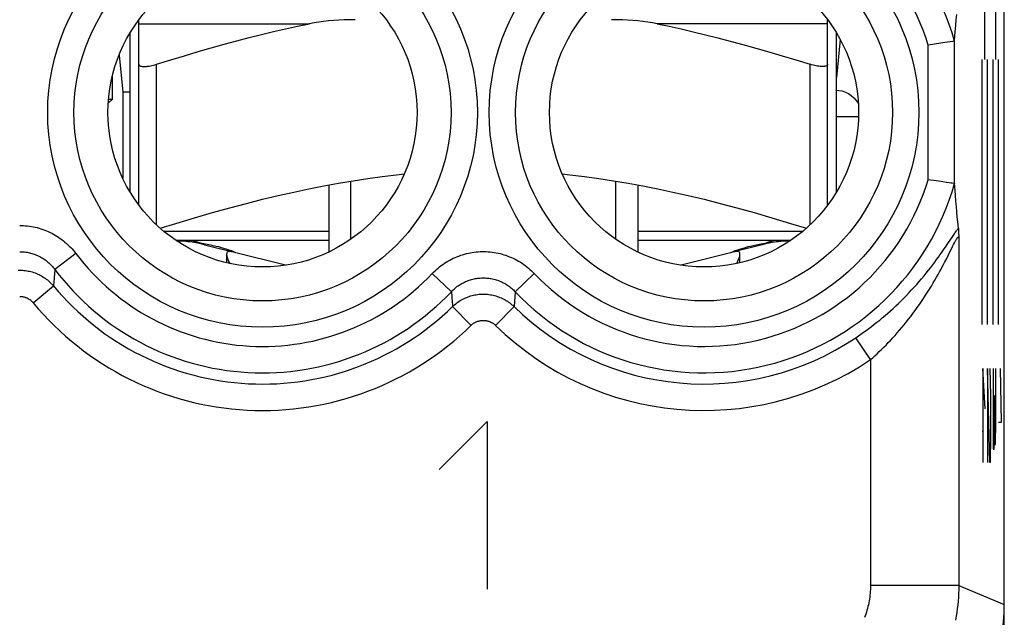
# Model space of a CAD drawing. Units: millimetres. Extents: x -11.2 to 11.2, y -24.5 to 24.5.
# Drawn here: x 0 to 11.2, y -17.8 to -11.1 of the extents above; entities that cross this region are included whole.
import ezdxf

# ---------------------------------------------------------------- set-up
doc = ezdxf.new("R2010")
doc.units = ezdxf.units.MM
doc.header["$LTSCALE"] = 30.734
doc.layers.get('0').update_dxf_attribs({"linetype": 'CONTINUOUS'})
for name, color, linetype in [('ASSI', 7, 'CONTINUOUS'), ('DRAFT', 7, 'CONTINUOUS'), ('RACCORDO', 7, 'CONTINUOUS'), ('SUPERFICI', 7, 'CONTINUOUS')]:
    doc.layers.add(name, color=color, linetype=linetype)

msp = doc.modelspace()

# ---------------------------------------------------------------- linework, layer by layer
at = {"color": 250, "linetype": 'CONTINUOUS'}
for p, q in [((10.93, -11.5), (10.93, -8.75)), ((11.054, -11.5), (11.054, -8.75)), ((1.55, -13.374), (1.55, -11.555)), ((8.95, -13.374), (8.95, -11.555)), ((10.899, -14.5), (10.899, -11.5)), ((10.961, -14.5), (10.961, -11.5)), ((11.023, -14.5), (11.023, -11.5)), ((11.085, -14.5), (11.085, -11.5)), ((3.5, -13.45), (1.636, -13.45)), ((8.864, -13.45), (7, -13.45)), ((10.932, -15.456), (10.906, -15)), ((10.906, -15), (10.906, -16.064)), ((10.985, -16.064), (10.961, -15)), ((10.961, -15), (10.961, -16.064)), ((10.988, -15), (10.995, -15.304)), ((11.023, -15), (11.023, -15.76)), ((11.056, -15.608), (11.056, -15)), ((11.119, -15.608), (11.109, -15)), ((10.995, -15.304), (10.995, -15.76)), ((11.042, -15.608), (11.042, -15.304)), ((4.75, -16.143), (5.293, -15.6)), ((5.293, -15.6), (5.293, -17.5)), ((11.037, -15.912), (11.042, -15.608)), ((11.042, -15.608), (11.044, -15.861)), ((11.051, -15.861), (11.056, -15.608)), ((11.085, -15.608), (11.119, -15.608)), ((10.899, -15.709), (10.915, -15.709)), ((10.995, -15.76), (10.99, -16.064)), ((11.023, -15.76), (11.025, -15.912)), ((11.025, -15.912), (11.037, -15.912)), ((11.044, -15.861), (11.051, -15.861)), ((10.99, -16.064), (10.985, -16.064))]:
    msp.add_line(p, q, dxfattribs=at)
at = {"color": 7, "linetype": 'CONTINUOUS'}
for p, q in [((1.25, -13.001), (1.25, -11.199)), ((9.25, -13.001), (9.25, -11.199)), ((1.35, -13.15), (1.35, -11.555)), ((9.15, -13.15), (9.15, -11.555)), ((3.5, -12.921), (3.5, -13.681)), ((3.75, -13.536), (3.75, -12.877)), ((6.75, -13.536), (6.75, -12.877)), ((7, -12.921), (7, -13.681)), ((3.5, -13.55), (1.77, -13.55)), ((2.042, -13.578), (2.084, -13.585)), ((2.084, -13.585), (2.123, -13.592)), ((2.092, -13.599), (2.382, -13.672)), ((8.73, -13.55), (7, -13.55)), ((8.408, -13.599), (8.118, -13.672)), ((8.377, -13.592), (8.416, -13.585)), ((8.416, -13.585), (8.458, -13.578)), ((2.378, -13.658), (2.397, -13.665)), ((3.009, -13.831), (2.404, -13.678)), ((8.096, -13.678), (7.491, -13.831)), ((8.103, -13.665), (8.122, -13.658))]:
    msp.add_line(p, q, dxfattribs=at)
for points in [[(1.35, -11.555), (1.351, -11.561), (1.353, -11.565), (1.357, -11.569), (1.362, -11.573), (1.369, -11.576), (1.377, -11.578), (1.387, -11.58), (1.397, -11.581), (1.409, -11.581), (1.421, -11.581), (1.435, -11.58), (1.449, -11.578), (1.465, -11.576), (1.481, -11.573), (1.497, -11.569), (1.514, -11.565), (1.532, -11.561), (1.55, -11.555)], [(9.15, -11.555), (9.149, -11.561), (9.147, -11.565), (9.143, -11.569), (9.138, -11.573), (9.131, -11.576), (9.123, -11.578), (9.113, -11.58), (9.103, -11.581), (9.091, -11.581), (9.079, -11.581), (9.065, -11.58), (9.051, -11.578), (9.035, -11.576), (9.019, -11.573), (9.003, -11.569), (8.986, -11.565), (8.968, -11.561), (8.95, -11.555)], [(1.591, -13.411), (1.769, -13.356), (1.98, -13.293), (2.184, -13.234), (2.38, -13.18), (2.567, -13.131), (2.75, -13.084), (2.929, -13.042), (3.103, -13.002), (3.275, -12.965), (3.444, -12.932), (3.611, -12.901), (3.777, -12.873), (3.942, -12.848), (4.106, -12.825), (4.269, -12.805), (4.355, -12.797)], [(6.145, -12.797), (6.231, -12.806), (6.395, -12.825), (6.559, -12.848), (6.723, -12.873), (6.889, -12.901), (7.056, -12.932), (7.225, -12.965), (7.397, -13.002), (7.571, -13.042), (7.75, -13.084), (7.933, -13.131), (8.12, -13.18), (8.316, -13.234), (8.519, -13.293), (8.731, -13.356), (8.909, -13.411)], [(1.772, -13.551), (1.787, -13.552), (1.811, -13.553), (1.835, -13.554), (1.859, -13.556), (1.883, -13.558), (1.906, -13.56), (1.93, -13.562), (1.953, -13.565), (1.976, -13.568), (1.998, -13.571), (2.02, -13.574), (2.042, -13.578)], [(2.123, -13.592), (2.159, -13.599), (2.192, -13.606), (2.223, -13.613), (2.252, -13.62), (2.28, -13.628), (2.308, -13.636), (2.333, -13.643), (2.357, -13.651), (2.378, -13.658)], [(8.122, -13.658), (8.143, -13.651), (8.167, -13.643), (8.192, -13.636), (8.22, -13.628), (8.248, -13.62), (8.277, -13.613), (8.308, -13.606), (8.341, -13.599), (8.377, -13.592)], [(8.458, -13.578), (8.48, -13.574), (8.502, -13.571), (8.524, -13.568), (8.547, -13.565), (8.57, -13.562), (8.594, -13.56), (8.618, -13.558), (8.641, -13.556), (8.665, -13.554), (8.689, -13.553), (8.713, -13.552), (8.728, -13.551)], [(2.375, -13.675), (2.365, -13.676), (2.357, -13.678), (2.35, -13.683), (2.346, -13.69), (2.344, -13.699), (2.343, -13.705)], [(2.343, -13.705), (2.343, -13.711), (2.345, -13.724), (2.349, -13.739), (2.355, -13.756), (2.362, -13.774), (2.37, -13.793), (2.378, -13.81)], [(2.404, -13.678), (2.4, -13.677), (2.395, -13.676), (2.39, -13.675), (2.386, -13.675), (2.38, -13.675), (2.375, -13.675)], [(2.397, -13.665), (2.414, -13.671), (2.427, -13.677), (2.437, -13.682)], [(2.437, -13.682), (2.444, -13.685), (2.449, -13.688), (2.449, -13.688)], [(8.05, -13.689), (8.051, -13.688), (8.056, -13.685), (8.063, -13.682)], [(8.063, -13.682), (8.073, -13.677), (8.086, -13.671), (8.103, -13.665)], [(8.125, -13.675), (8.12, -13.675), (8.114, -13.675), (8.11, -13.675), (8.105, -13.676), (8.1, -13.677), (8.096, -13.678)], [(8.122, -13.81), (8.13, -13.793), (8.138, -13.774), (8.145, -13.756), (8.151, -13.739), (8.155, -13.724), (8.157, -13.711), (8.157, -13.705)], [(8.157, -13.705), (8.156, -13.699), (8.154, -13.69), (8.15, -13.683), (8.143, -13.678), (8.135, -13.676), (8.125, -13.675)]]:
    msp.add_lwpolyline(points, dxfattribs=at)
at = {"color": 250, "linetype": 'CONTINUOUS'}
for points in [[(1.947, -13.55), (1.953, -13.551), (1.964, -13.554), (1.98, -13.558), (2, -13.563), (2.021, -13.57), (2.042, -13.578)], [(8.553, -13.55), (8.547, -13.551), (8.536, -13.554), (8.52, -13.558), (8.5, -13.563), (8.479, -13.57), (8.458, -13.578)]]:
    msp.add_lwpolyline(points, dxfattribs=at)
at = {"color": 7, "linetype": 'CONTINUOUS'}
for centre, start, end in [((1.7, -15.15), 75.8113, 87.3915), ((8.8, -15.15), 92.6085, 104.1887)]:
    msp.add_arc(centre, 1.6, start, end, dxfattribs=at)
at = {"layer": 'ASSI', "color": 7, "linetype": 'CONTINUOUS'}
for p, q in [((11.15, -17.672), (11.15, 17.672)), ((10.606, -11.052), (10.611, -10.991)), ((10.595, -11.187), (10.601, -11.117)), ((10.601, -11.117), (10.606, -11.052)), ((10.588, -11.291), (10.592, -11.238)), ((10.592, -11.238), (10.595, -11.187)), ((10.43, -11.316), (10.288, -11.337)), ((10.476, -11.31), (10.43, -11.316)), ((10.568, -11.297), (10.476, -11.31)), ((10.581, -11.295), (10.568, -11.297)), ((10.587, -11.294), (10.581, -11.295)), ((10.315, -12.867), (10.288, -12.863)), ((10.352, -12.872), (10.315, -12.867)), ((10.379, -12.876), (10.352, -12.872)), ((10.405, -12.88), (10.379, -12.876)), ((10.453, -12.887), (10.405, -12.88)), ((10.497, -12.893), (10.453, -12.887)), ((10.527, -12.897), (10.497, -12.893)), ((10.543, -12.9), (10.527, -12.897)), ((10.557, -12.902), (10.543, -12.9)), ((10.579, -12.905), (10.577, -12.904)), ((10.587, -12.906), (10.579, -12.905)), ((10.597, -13.036), (10.593, -12.987)), ((10.602, -13.104), (10.597, -13.036)), ((10.608, -13.167), (10.602, -13.104)), ((10.613, -13.227), (10.608, -13.167)), ((10.618, -13.284), (10.613, -13.227)), ((10.623, -13.339), (10.618, -13.284)), ((10.63, -13.41), (10.623, -13.339)), ((10.632, -13.44), (10.633, -13.454)), ((10.633, -13.454), (10.633, -13.47)), ((10.633, -13.47), (10.634, -13.498)), ((10.634, -13.498), (10.635, -13.519)), ((8.157, -13.802), (8.157, -13.705))]:
    msp.add_line(p, q, dxfattribs=at)
at = {"layer": 'ASSI', "color": 250, "linetype": 'CONTINUOUS'}
for p, q in [((10.288, -12.863), (10.288, -11.337)), ((10.588, -12.909), (10.588, -11.291)), ((10.511, -13.585), (10.57, -13.496)), ((10.565, -13.62), (10.576, -13.597)), ((10.635, -13.519), (10.635, -17.458)), ((0.636, -13.698), (0.397, -13.878)), ((10.498, -13.754), (10.518, -13.713)), ((10.518, -13.713), (10.565, -13.62)), ((0.397, -13.878), (0.383, -14.065)), ((4.672, -13.925), (4.889, -14.13)), ((5.828, -13.925), (5.611, -14.13)), ((0.153, -14.256), (0.383, -14.065)), ((4.889, -14.13), (4.897, -14.243)), ((5.611, -14.13), (5.598, -14.298)), ((5.111, -14.512), (4.902, -14.298)), ((5.389, -14.512), (5.598, -14.298)), ((9.635, -14.899), (9.468, -14.652)), ((9.635, -14.899), (9.635, -17.458)), ((10.635, -17.458), (9.635, -17.458)), ((10.635, -17.458), (11.15, -17.672))]:
    msp.add_line(p, q, dxfattribs=at)
at = {"layer": 'ASSI', "color": 7, "linetype": 'CONTINUOUS'}
for points in [[(10.587, -11.294), (10.587, -11.294), (10.587, -11.294), (10.587, -11.294), (10.587, -11.294), (10.588, -11.293), (10.588, -11.293), (10.588, -11.292), (10.588, -11.292), (10.588, -11.291)], [(10.577, -12.904), (10.561, -12.902), (10.557, -12.902)], [(10.587, -12.906), (10.587, -12.906), (10.587, -12.906), (10.587, -12.906), (10.587, -12.906), (10.588, -12.907), (10.588, -12.907), (10.588, -12.908), (10.588, -12.908), (10.588, -12.909)], [(10.593, -12.987), (10.59, -12.936), (10.588, -12.909)], [(10.63, -13.41), (10.631, -13.414), (10.631, -13.418), (10.631, -13.423), (10.632, -13.428), (10.632, -13.434), (10.632, -13.44)]]:
    msp.add_lwpolyline(points, dxfattribs=at)
at = {"layer": 'ASSI', "color": 250, "linetype": 'CONTINUOUS'}
for points in [[(0, -13.38), (0.022, -13.38), (0.044, -13.381), (0.066, -13.383), (0.089, -13.385), (0.111, -13.388), (0.133, -13.391), (0.154, -13.395), (0.176, -13.4), (0.198, -13.405), (0.219, -13.411), (0.241, -13.418), (0.262, -13.425), (0.283, -13.432), (0.303, -13.441), (0.324, -13.449), (0.344, -13.459), (0.364, -13.469), (0.384, -13.479), (0.403, -13.49), (0.422, -13.502), (0.441, -13.514), (0.459, -13.527), (0.478, -13.54), (0.495, -13.554), (0.513, -13.568), (0.53, -13.583), (0.546, -13.598), (0.562, -13.614), (0.578, -13.63), (0.593, -13.646), (0.608, -13.663), (0.622, -13.68), (0.636, -13.698)], [(10.57, -13.496), (10.585, -13.474), (10.592, -13.464), (10.598, -13.455), (10.604, -13.446), (10.609, -13.439), (10.614, -13.432), (10.619, -13.426), (10.623, -13.42), (10.627, -13.415), (10.63, -13.41)], [(9.468, -14.652), (9.498, -14.631), (9.527, -14.611), (9.557, -14.59), (9.587, -14.568), (9.617, -14.546), (9.648, -14.523), (9.678, -14.499), (9.708, -14.475), (9.739, -14.451), (9.769, -14.425), (9.8, -14.4), (9.83, -14.373), (9.861, -14.346), (9.892, -14.319), (9.922, -14.29), (9.952, -14.262), (9.983, -14.232), (10.013, -14.203), (10.042, -14.172), (10.072, -14.141), (10.101, -14.11), (10.13, -14.079), (10.159, -14.047), (10.187, -14.015), (10.214, -13.983), (10.241, -13.951), (10.267, -13.919), (10.293, -13.887), (10.317, -13.856), (10.341, -13.825), (10.363, -13.796), (10.384, -13.767), (10.404, -13.74), (10.422, -13.714), (10.439, -13.69), (10.455, -13.667), (10.471, -13.645), (10.485, -13.624), (10.511, -13.585)], [(10.576, -13.597), (10.586, -13.577), (10.591, -13.569), (10.595, -13.561), (10.599, -13.554), (10.602, -13.547), (10.606, -13.541), (10.609, -13.536), (10.612, -13.531), (10.614, -13.527), (10.617, -13.524), (10.619, -13.52), (10.621, -13.518), (10.623, -13.515), (10.625, -13.514), (10.626, -13.512), (10.628, -13.511), (10.629, -13.511), (10.63, -13.51), (10.631, -13.51), (10.632, -13.511), (10.633, -13.512), (10.634, -13.513), (10.634, -13.515), (10.635, -13.517), (10.635, -13.519)], [(0, -13.677), (0.014, -13.677), (0.028, -13.678), (0.042, -13.679), (0.055, -13.68), (0.069, -13.682), (0.083, -13.684), (0.097, -13.687), (0.11, -13.69), (0.124, -13.693), (0.137, -13.697), (0.15, -13.701), (0.164, -13.705), (0.177, -13.71), (0.19, -13.715), (0.202, -13.721), (0.215, -13.727), (0.227, -13.733), (0.24, -13.74), (0.252, -13.747), (0.264, -13.754), (0.276, -13.762), (0.287, -13.77), (0.298, -13.778), (0.31, -13.787), (0.32, -13.796), (0.331, -13.805), (0.341, -13.815), (0.351, -13.825), (0.361, -13.835), (0.371, -13.845), (0.38, -13.856), (0.389, -13.867), (0.397, -13.878)], [(4.672, -13.925), (4.688, -13.908), (4.704, -13.893), (4.721, -13.877), (4.738, -13.863), (4.756, -13.848), (4.774, -13.834), (4.792, -13.821), (4.811, -13.808), (4.83, -13.796), (4.85, -13.784), (4.87, -13.773), (4.89, -13.762), (4.91, -13.752), (4.931, -13.743), (4.952, -13.734), (4.973, -13.726), (4.994, -13.718), (5.016, -13.711), (5.037, -13.705), (5.059, -13.699), (5.081, -13.694), (5.104, -13.689), (5.126, -13.685), (5.148, -13.682), (5.171, -13.68), (5.193, -13.678), (5.216, -13.676), (5.239, -13.676), (5.261, -13.676), (5.284, -13.676), (5.306, -13.678), (5.329, -13.68), (5.352, -13.682), (5.374, -13.685), (5.396, -13.689), (5.418, -13.694), (5.441, -13.699), (5.462, -13.705), (5.484, -13.711), (5.506, -13.718), (5.527, -13.726), (5.548, -13.734), (5.569, -13.743), (5.59, -13.752), (5.61, -13.762), (5.63, -13.773), (5.65, -13.784), (5.67, -13.796), (5.689, -13.808), (5.708, -13.821), (5.726, -13.834), (5.744, -13.848), (5.762, -13.862), (5.779, -13.877), (5.796, -13.893), (5.812, -13.908), (5.828, -13.925)], [(9.635, -14.899), (9.66, -14.878), (9.685, -14.855), (9.71, -14.832), (9.735, -14.808), (9.76, -14.784), (9.785, -14.759), (9.811, -14.734), (9.836, -14.707), (9.862, -14.681), (9.887, -14.653), (9.913, -14.625), (9.938, -14.596), (9.964, -14.567), (9.989, -14.537), (10.015, -14.506), (10.04, -14.475), (10.065, -14.443), (10.091, -14.41), (10.116, -14.377), (10.14, -14.344), (10.165, -14.31), (10.189, -14.275), (10.213, -14.241), (10.236, -14.206), (10.259, -14.171), (10.282, -14.136), (10.304, -14.101), (10.325, -14.066), (10.345, -14.031), (10.365, -13.998), (10.384, -13.965), (10.401, -13.934), (10.418, -13.904), (10.434, -13.876), (10.448, -13.849), (10.462, -13.823), (10.474, -13.799), (10.498, -13.754)], [(-0.016, -13.887), (0, -13.886), (0.016, -13.887), (0.032, -13.887), (0.048, -13.889), (0.064, -13.89), (0.08, -13.893), (0.096, -13.896), (0.112, -13.899), (0.128, -13.903), (0.143, -13.907), (0.159, -13.912), (0.174, -13.918), (0.189, -13.923), (0.204, -13.93), (0.219, -13.937), (0.233, -13.944), (0.247, -13.952), (0.261, -13.96), (0.275, -13.968), (0.288, -13.978), (0.301, -13.987), (0.314, -13.997), (0.327, -14.007), (0.339, -14.018), (0.35, -14.029), (0.362, -14.041), (0.373, -14.053), (0.383, -14.065)], [(4.889, -14.13), (4.899, -14.12), (4.909, -14.11), (4.919, -14.101), (4.93, -14.091), (4.941, -14.082), (4.952, -14.073), (4.964, -14.065), (4.976, -14.057), (4.988, -14.049), (5, -14.042), (5.012, -14.035), (5.025, -14.028), (5.038, -14.022), (5.05, -14.016), (5.064, -14.01), (5.077, -14.005), (5.09, -14), (5.104, -13.996), (5.117, -13.992), (5.131, -13.988), (5.145, -13.985), (5.158, -13.982), (5.172, -13.979), (5.186, -13.977), (5.201, -13.976), (5.215, -13.975), (5.229, -13.974), (5.243, -13.973), (5.257, -13.973), (5.271, -13.974), (5.285, -13.975), (5.299, -13.976), (5.313, -13.977), (5.327, -13.979), (5.341, -13.982), (5.355, -13.985), (5.369, -13.988), (5.383, -13.992), (5.396, -13.996), (5.41, -14), (5.423, -14.005), (5.436, -14.01), (5.449, -14.016), (5.462, -14.021), (5.475, -14.028), (5.488, -14.034), (5.5, -14.042), (5.512, -14.049), (5.524, -14.057), (5.536, -14.065), (5.548, -14.073), (5.559, -14.082), (5.57, -14.091), (5.581, -14.1), (5.591, -14.11), (5.601, -14.12), (5.611, -14.13)], [(4.902, -14.298), (4.913, -14.287), (4.925, -14.277), (4.938, -14.267), (4.95, -14.257), (4.963, -14.247), (4.977, -14.238), (4.99, -14.23), (5.004, -14.222), (5.018, -14.214), (5.033, -14.207), (5.047, -14.2), (5.062, -14.194), (5.077, -14.188), (5.092, -14.183), (5.107, -14.178), (5.123, -14.174), (5.139, -14.17), (5.154, -14.166), (5.17, -14.164), (5.186, -14.161), (5.202, -14.159), (5.218, -14.158), (5.234, -14.157), (5.25, -14.157), (5.266, -14.157), (5.282, -14.158), (5.298, -14.159), (5.314, -14.161), (5.33, -14.164), (5.346, -14.166), (5.361, -14.17), (5.377, -14.174), (5.393, -14.178), (5.408, -14.183), (5.423, -14.188), (5.438, -14.194), (5.453, -14.2), (5.467, -14.207), (5.482, -14.214), (5.496, -14.222), (5.51, -14.23), (5.523, -14.238), (5.537, -14.247), (5.55, -14.257), (5.562, -14.267), (5.575, -14.277), (5.587, -14.287), (5.598, -14.298)], [(0, -14.183), (0.006, -14.184), (0.013, -14.184), (0.019, -14.184), (0.026, -14.185), (0.032, -14.186), (0.039, -14.187), (0.045, -14.189), (0.051, -14.19), (0.057, -14.192), (0.064, -14.194), (0.07, -14.196), (0.076, -14.199), (0.082, -14.201), (0.087, -14.204), (0.093, -14.207), (0.099, -14.21), (0.104, -14.213), (0.11, -14.217), (0.115, -14.22), (0.121, -14.224), (0.126, -14.228), (0.131, -14.232), (0.135, -14.237), (0.14, -14.241), (0.145, -14.246), (0.149, -14.251), (0.153, -14.256)], [(4.897, -14.243), (4.9, -14.28), (4.902, -14.298)], [(5.111, -14.512), (5.115, -14.507), (5.12, -14.503), (5.125, -14.499), (5.13, -14.495), (5.135, -14.491), (5.141, -14.488), (5.146, -14.484), (5.152, -14.481), (5.157, -14.478), (5.163, -14.475), (5.169, -14.472), (5.175, -14.47), (5.181, -14.467), (5.187, -14.465), (5.193, -14.463), (5.199, -14.462), (5.205, -14.46), (5.212, -14.459), (5.218, -14.458), (5.224, -14.457), (5.231, -14.456), (5.237, -14.455), (5.244, -14.455), (5.25, -14.455), (5.256, -14.455), (5.263, -14.455), (5.269, -14.456), (5.276, -14.457), (5.282, -14.458), (5.288, -14.459), (5.295, -14.46), (5.301, -14.462), (5.307, -14.463), (5.313, -14.465), (5.319, -14.467), (5.325, -14.47), (5.331, -14.472), (5.337, -14.475), (5.343, -14.478), (5.348, -14.481), (5.354, -14.484), (5.359, -14.488), (5.365, -14.491), (5.37, -14.495), (5.375, -14.499), (5.38, -14.503), (5.385, -14.507), (5.389, -14.512)], [(9.635, -17.458), (9.635, -17.48), (9.634, -17.502), (9.633, -17.524), (9.631, -17.545), (9.629, -17.567), (9.626, -17.589), (9.623, -17.61), (9.62, -17.632), (9.616, -17.653), (9.611, -17.675), (9.606, -17.696), (9.601, -17.717), (9.595, -17.738), (9.589, -17.759), (9.582, -17.78), (9.575, -17.8), (9.567, -17.821)], [(10.635, -17.458), (10.634, -17.502), (10.633, -17.546), (10.63, -17.589), (10.627, -17.633), (10.623, -17.676), (10.618, -17.719), (10.611, -17.762), (10.604, -17.806), (10.596, -17.848)]]:
    msp.add_lwpolyline(points, dxfattribs=at)
for centre, radius in [((2.75, -12.1), 2.433), ((7.75, -12.1), 2.433), ((2.75, -12.1), 2.135), ((7.75, -12.1), 2.135)]:
    msp.add_circle(centre, radius, dxfattribs=at)
at = {"layer": 'ASSI', "color": 7, "linetype": 'CONTINUOUS'}
for centre in [(2.75, -12.1), (7.75, -12.1)]:
    msp.add_circle(centre, 1.75, dxfattribs=at)
at = {"layer": 'ASSI', "color": 250, "linetype": 'CONTINUOUS'}
for centre, radius, start, end in [((7.75, -12.1), 2.949, 15.8572, 136.4898), ((7.75, -12.1), 2.65, 16.7336, 136.4898), ((7.75, -12.1), 2.949, 223.5102, 344.1428), ((7.75, -12.1), 2.65, 223.5102, 343.2664), ((2.75, -12.1), 2.65, 217.0817, 316.4898), ((2.75, -12.1), 2.949, 217.0817, 316.4898), ((2.75, -12.1), 3.076, 219.6985, 314.3844), ((2.75, -12.1), 3.375, 219.6985, 314.3844), ((7.75, -12.1), 3.076, 225.6156, 303.953), ((7.75, -12.1), 3.375, 225.6156, 303.953)]:
    msp.add_arc(centre, radius, start, end, dxfattribs=at)
at = {"layer": 'ASSI', "color": 7, "linetype": 'CONTINUOUS'}
msp.add_ellipse((9.15, -17.671), major_axis=(1.848, -0.766), ratio=0.999822, start_param=-0.392636, end_param=0.392636, dxfattribs=at)
at = {"layer": 'DRAFT', "color": 7, "linetype": 'CONTINUOUS'}
for p, q in [((11.15, -21.9), (11.15, 21.9)), ((1.125, -11.451), (1.167, -11.871)), ((1.048, -11.693), (1.048, -11.952)), ((1.167, -11.871), (1.167, -12.845)), ((1.003, -11.997), (1.048, -11.952)), ((1.048, -11.952), (1.006, -11.952))]:
    msp.add_line(p, q, dxfattribs=at)
for centre in [(2.75, -12.1), (7.75, -12.1)]:
    msp.add_circle(centre, 1.75, dxfattribs=at)
at = {"layer": 'RACCORDO', "color": 7, "linetype": 'CONTINUOUS'}
for p, q in [((11.15, -17.672), (11.15, 17.672)), ((10.606, -11.052), (10.611, -10.991)), ((1.35, -11.555), (1.35, -11.05)), ((9.15, -11.555), (9.15, -11.05)), ((10.595, -11.187), (10.601, -11.117)), ((10.601, -11.117), (10.606, -11.052)), ((10.588, -11.291), (10.592, -11.238)), ((10.592, -11.238), (10.595, -11.187)), ((10.43, -11.316), (10.288, -11.337)), ((10.476, -11.31), (10.43, -11.316)), ((10.568, -11.297), (10.476, -11.31)), ((10.581, -11.295), (10.568, -11.297)), ((10.587, -11.294), (10.581, -11.295)), ((1.25, -11.871), (1.167, -11.871)), ((10.315, -12.867), (10.288, -12.863)), ((10.352, -12.872), (10.315, -12.867)), ((10.379, -12.876), (10.352, -12.872)), ((10.405, -12.88), (10.379, -12.876)), ((10.453, -12.887), (10.405, -12.88)), ((10.497, -12.893), (10.453, -12.887)), ((10.527, -12.897), (10.497, -12.893)), ((10.543, -12.9), (10.527, -12.897)), ((10.557, -12.902), (10.543, -12.9)), ((10.579, -12.905), (10.577, -12.904)), ((10.587, -12.906), (10.579, -12.905)), ((10.597, -13.036), (10.593, -12.987)), ((10.602, -13.104), (10.597, -13.036)), ((10.608, -13.167), (10.602, -13.104)), ((10.613, -13.227), (10.608, -13.167)), ((10.618, -13.284), (10.613, -13.227)), ((10.623, -13.339), (10.618, -13.284)), ((10.63, -13.41), (10.623, -13.339)), ((10.632, -13.44), (10.633, -13.454)), ((10.633, -13.454), (10.633, -13.47)), ((10.633, -13.47), (10.634, -13.498)), ((10.634, -13.498), (10.635, -13.519))]:
    msp.add_line(p, q, dxfattribs=at)
at = {"layer": 'RACCORDO', "color": 250, "linetype": 'CONTINUOUS'}
for p, q in [((1.35, -11.095), (3.281, -11.095)), ((9.15, -11.095), (7.219, -11.095)), ((9.293, -11.275), (9.25, -11.706)), ((10.288, -12.863), (10.288, -11.337)), ((10.588, -12.909), (10.588, -11.291)), ((9.25, -12.146), (9.499, -12.146)), ((10.511, -13.585), (10.57, -13.496)), ((10.565, -13.62), (10.576, -13.597)), ((10.635, -13.519), (10.635, -17.458)), ((0.636, -13.698), (0.397, -13.878)), ((10.498, -13.754), (10.518, -13.713)), ((10.518, -13.713), (10.565, -13.62)), ((0.397, -13.878), (0.383, -14.065)), ((4.672, -13.925), (4.889, -14.13)), ((5.828, -13.925), (5.611, -14.13)), ((0.153, -14.256), (0.383, -14.065)), ((4.889, -14.13), (4.897, -14.243)), ((5.611, -14.13), (5.598, -14.298)), ((5.111, -14.512), (4.902, -14.298)), ((5.389, -14.512), (5.598, -14.298)), ((9.635, -14.899), (9.468, -14.652)), ((9.635, -14.899), (9.635, -17.458)), ((10.635, -17.458), (9.635, -17.458)), ((10.635, -17.458), (11.15, -17.672))]:
    msp.add_line(p, q, dxfattribs=at)
at = {"layer": 'RACCORDO', "color": 7, "linetype": 'CONTINUOUS'}
for points in [[(1.55, -11.555), (1.71, -11.505), (1.867, -11.458), (2.021, -11.412), (2.17, -11.37), (2.315, -11.329), (2.459, -11.29), (2.6, -11.253), (2.738, -11.218), (2.876, -11.185), (3.012, -11.154), (3.147, -11.124), (3.281, -11.095)], [(3.799, -11.05), (3.736, -11.05), (3.675, -11.052), (3.615, -11.055), (3.556, -11.058), (3.498, -11.063), (3.442, -11.069), (3.387, -11.077), (3.333, -11.085), (3.281, -11.095)], [(7.219, -11.095), (7.167, -11.085), (7.113, -11.077), (7.058, -11.069), (7.002, -11.063), (6.944, -11.058), (6.885, -11.055), (6.825, -11.052), (6.764, -11.05), (6.701, -11.05)], [(7.219, -11.095), (7.354, -11.124), (7.49, -11.154), (7.628, -11.186), (7.766, -11.22), (7.905, -11.255), (8.046, -11.292), (8.19, -11.33), (8.335, -11.371), (8.483, -11.414), (8.636, -11.459), (8.791, -11.506), (8.95, -11.555)], [(10.587, -11.294), (10.587, -11.294), (10.587, -11.294), (10.587, -11.294), (10.587, -11.294), (10.588, -11.293), (10.588, -11.293), (10.588, -11.292), (10.588, -11.292), (10.588, -11.291)], [(10.577, -12.904), (10.561, -12.902), (10.557, -12.902)], [(10.587, -12.906), (10.587, -12.906), (10.587, -12.906), (10.587, -12.906), (10.587, -12.906), (10.588, -12.907), (10.588, -12.907), (10.588, -12.908), (10.588, -12.908), (10.588, -12.909)], [(10.593, -12.987), (10.59, -12.936), (10.588, -12.909)], [(10.63, -13.41), (10.631, -13.414), (10.631, -13.418), (10.631, -13.423), (10.632, -13.428), (10.632, -13.434), (10.632, -13.44)]]:
    msp.add_lwpolyline(points, dxfattribs=at)
at = {"layer": 'RACCORDO', "color": 250, "linetype": 'CONTINUOUS'}
for points in [[(9.25, -11.848), (9.275, -11.85), (9.314, -11.857), (9.351, -11.87), (9.386, -11.887), (9.418, -11.909), (9.448, -11.935), (9.474, -11.964)], [(9.474, -11.964), (9.496, -11.997), (9.497, -11.999)], [(0, -13.38), (0.022, -13.38), (0.044, -13.381), (0.066, -13.383), (0.089, -13.385), (0.111, -13.388), (0.133, -13.391), (0.154, -13.395), (0.176, -13.4), (0.198, -13.405), (0.219, -13.411), (0.241, -13.418), (0.262, -13.425), (0.283, -13.432), (0.303, -13.441), (0.324, -13.449), (0.344, -13.459), (0.364, -13.469), (0.384, -13.479), (0.403, -13.49), (0.422, -13.502), (0.441, -13.514), (0.459, -13.527), (0.478, -13.54), (0.495, -13.554), (0.513, -13.568), (0.53, -13.583), (0.546, -13.598), (0.562, -13.614), (0.578, -13.63), (0.593, -13.646), (0.608, -13.663), (0.622, -13.68), (0.636, -13.698)], [(10.57, -13.496), (10.585, -13.474), (10.592, -13.464), (10.598, -13.455), (10.604, -13.446), (10.609, -13.439), (10.614, -13.432), (10.619, -13.426), (10.623, -13.42), (10.627, -13.415), (10.63, -13.41)], [(9.468, -14.652), (9.498, -14.631), (9.527, -14.611), (9.557, -14.59), (9.587, -14.568), (9.617, -14.546), (9.648, -14.523), (9.678, -14.499), (9.708, -14.475), (9.739, -14.451), (9.769, -14.425), (9.8, -14.4), (9.83, -14.373), (9.861, -14.346), (9.892, -14.319), (9.922, -14.29), (9.952, -14.262), (9.983, -14.232), (10.013, -14.203), (10.042, -14.172), (10.072, -14.141), (10.101, -14.11), (10.13, -14.079), (10.159, -14.047), (10.187, -14.015), (10.214, -13.983), (10.241, -13.951), (10.267, -13.919), (10.293, -13.887), (10.317, -13.856), (10.341, -13.825), (10.363, -13.796), (10.384, -13.767), (10.404, -13.74), (10.422, -13.714), (10.439, -13.69), (10.455, -13.667), (10.471, -13.645), (10.485, -13.624), (10.511, -13.585)], [(10.576, -13.597), (10.586, -13.577), (10.591, -13.569), (10.595, -13.561), (10.599, -13.554), (10.602, -13.547), (10.606, -13.541), (10.609, -13.536), (10.612, -13.531), (10.614, -13.527), (10.617, -13.524), (10.619, -13.52), (10.621, -13.518), (10.623, -13.515), (10.625, -13.514), (10.626, -13.512), (10.628, -13.511), (10.629, -13.511), (10.63, -13.51), (10.631, -13.51), (10.632, -13.511), (10.633, -13.512), (10.634, -13.513), (10.634, -13.515), (10.635, -13.517), (10.635, -13.519)], [(0, -13.677), (0.014, -13.677), (0.028, -13.678), (0.042, -13.679), (0.055, -13.68), (0.069, -13.682), (0.083, -13.684), (0.097, -13.687), (0.11, -13.69), (0.124, -13.693), (0.137, -13.697), (0.15, -13.701), (0.164, -13.705), (0.177, -13.71), (0.19, -13.715), (0.202, -13.721), (0.215, -13.727), (0.227, -13.733), (0.24, -13.74), (0.252, -13.747), (0.264, -13.754), (0.276, -13.762), (0.287, -13.77), (0.298, -13.778), (0.31, -13.787), (0.32, -13.796), (0.331, -13.805), (0.341, -13.815), (0.351, -13.825), (0.361, -13.835), (0.371, -13.845), (0.38, -13.856), (0.389, -13.867), (0.397, -13.878)], [(4.672, -13.925), (4.688, -13.908), (4.704, -13.893), (4.721, -13.877), (4.738, -13.863), (4.756, -13.848), (4.774, -13.834), (4.792, -13.821), (4.811, -13.808), (4.83, -13.796), (4.85, -13.784), (4.87, -13.773), (4.89, -13.762), (4.91, -13.752), (4.931, -13.743), (4.952, -13.734), (4.973, -13.726), (4.994, -13.718), (5.016, -13.711), (5.037, -13.705), (5.059, -13.699), (5.081, -13.694), (5.104, -13.689), (5.126, -13.685), (5.148, -13.682), (5.171, -13.68), (5.193, -13.678), (5.216, -13.676), (5.239, -13.676), (5.261, -13.676), (5.284, -13.676), (5.306, -13.678), (5.329, -13.68), (5.352, -13.682), (5.374, -13.685), (5.396, -13.689), (5.418, -13.694), (5.441, -13.699), (5.462, -13.705), (5.484, -13.711), (5.506, -13.718), (5.527, -13.726), (5.548, -13.734), (5.569, -13.743), (5.59, -13.752), (5.61, -13.762), (5.63, -13.773), (5.65, -13.784), (5.67, -13.796), (5.689, -13.808), (5.708, -13.821), (5.726, -13.834), (5.744, -13.848), (5.762, -13.862), (5.779, -13.877), (5.796, -13.893), (5.812, -13.908), (5.828, -13.925)], [(9.635, -14.899), (9.66, -14.878), (9.685, -14.855), (9.71, -14.832), (9.735, -14.808), (9.76, -14.784), (9.785, -14.759), (9.811, -14.734), (9.836, -14.707), (9.862, -14.681), (9.887, -14.653), (9.913, -14.625), (9.938, -14.596), (9.964, -14.567), (9.989, -14.537), (10.015, -14.506), (10.04, -14.475), (10.065, -14.443), (10.091, -14.41), (10.116, -14.377), (10.14, -14.344), (10.165, -14.31), (10.189, -14.275), (10.213, -14.241), (10.236, -14.206), (10.259, -14.171), (10.282, -14.136), (10.304, -14.101), (10.325, -14.066), (10.345, -14.031), (10.365, -13.998), (10.384, -13.965), (10.401, -13.934), (10.418, -13.904), (10.434, -13.876), (10.448, -13.849), (10.462, -13.823), (10.474, -13.799), (10.498, -13.754)], [(-0.016, -13.887), (0, -13.886), (0.016, -13.887), (0.032, -13.887), (0.048, -13.889), (0.064, -13.89), (0.08, -13.893), (0.096, -13.896), (0.112, -13.899), (0.128, -13.903), (0.143, -13.907), (0.159, -13.912), (0.174, -13.918), (0.189, -13.923), (0.204, -13.93), (0.219, -13.937), (0.233, -13.944), (0.247, -13.952), (0.261, -13.96), (0.275, -13.968), (0.288, -13.978), (0.301, -13.987), (0.314, -13.997), (0.327, -14.007), (0.339, -14.018), (0.35, -14.029), (0.362, -14.041), (0.373, -14.053), (0.383, -14.065)], [(4.889, -14.13), (4.899, -14.12), (4.909, -14.11), (4.919, -14.101), (4.93, -14.091), (4.941, -14.082), (4.952, -14.073), (4.964, -14.065), (4.976, -14.057), (4.988, -14.049), (5, -14.042), (5.012, -14.035), (5.025, -14.028), (5.038, -14.022), (5.05, -14.016), (5.064, -14.01), (5.077, -14.005), (5.09, -14), (5.104, -13.996), (5.117, -13.992), (5.131, -13.988), (5.145, -13.985), (5.158, -13.982), (5.172, -13.979), (5.186, -13.977), (5.201, -13.976), (5.215, -13.975), (5.229, -13.974), (5.243, -13.973), (5.257, -13.973), (5.271, -13.974), (5.285, -13.975), (5.299, -13.976), (5.313, -13.977), (5.327, -13.979), (5.341, -13.982), (5.355, -13.985), (5.369, -13.988), (5.383, -13.992), (5.396, -13.996), (5.41, -14), (5.423, -14.005), (5.436, -14.01), (5.449, -14.016), (5.462, -14.021), (5.475, -14.028), (5.488, -14.034), (5.5, -14.042), (5.512, -14.049), (5.524, -14.057), (5.536, -14.065), (5.548, -14.073), (5.559, -14.082), (5.57, -14.091), (5.581, -14.1), (5.591, -14.11), (5.601, -14.12), (5.611, -14.13)], [(4.902, -14.298), (4.913, -14.287), (4.925, -14.277), (4.938, -14.267), (4.95, -14.257), (4.963, -14.247), (4.977, -14.238), (4.99, -14.23), (5.004, -14.222), (5.018, -14.214), (5.033, -14.207), (5.047, -14.2), (5.062, -14.194), (5.077, -14.188), (5.092, -14.183), (5.107, -14.178), (5.123, -14.174), (5.139, -14.17), (5.154, -14.166), (5.17, -14.164), (5.186, -14.161), (5.202, -14.159), (5.218, -14.158), (5.234, -14.157), (5.25, -14.157), (5.266, -14.157), (5.282, -14.158), (5.298, -14.159), (5.314, -14.161), (5.33, -14.164), (5.346, -14.166), (5.361, -14.17), (5.377, -14.174), (5.393, -14.178), (5.408, -14.183), (5.423, -14.188), (5.438, -14.194), (5.453, -14.2), (5.467, -14.207), (5.482, -14.214), (5.496, -14.222), (5.51, -14.23), (5.523, -14.238), (5.537, -14.247), (5.55, -14.257), (5.562, -14.267), (5.575, -14.277), (5.587, -14.287), (5.598, -14.298)], [(0, -14.183), (0.006, -14.184), (0.013, -14.184), (0.019, -14.184), (0.026, -14.185), (0.032, -14.186), (0.039, -14.187), (0.045, -14.189), (0.051, -14.19), (0.057, -14.192), (0.064, -14.194), (0.07, -14.196), (0.076, -14.199), (0.082, -14.201), (0.087, -14.204), (0.093, -14.207), (0.099, -14.21), (0.104, -14.213), (0.11, -14.217), (0.115, -14.22), (0.121, -14.224), (0.126, -14.228), (0.131, -14.232), (0.135, -14.237), (0.14, -14.241), (0.145, -14.246), (0.149, -14.251), (0.153, -14.256)], [(4.897, -14.243), (4.9, -14.28), (4.902, -14.298)], [(5.111, -14.512), (5.115, -14.507), (5.12, -14.503), (5.125, -14.499), (5.13, -14.495), (5.135, -14.491), (5.141, -14.488), (5.146, -14.484), (5.152, -14.481), (5.157, -14.478), (5.163, -14.475), (5.169, -14.472), (5.175, -14.47), (5.181, -14.467), (5.187, -14.465), (5.193, -14.463), (5.199, -14.462), (5.205, -14.46), (5.212, -14.459), (5.218, -14.458), (5.224, -14.457), (5.231, -14.456), (5.237, -14.455), (5.244, -14.455), (5.25, -14.455), (5.256, -14.455), (5.263, -14.455), (5.269, -14.456), (5.276, -14.457), (5.282, -14.458), (5.288, -14.459), (5.295, -14.46), (5.301, -14.462), (5.307, -14.463), (5.313, -14.465), (5.319, -14.467), (5.325, -14.47), (5.331, -14.472), (5.337, -14.475), (5.343, -14.478), (5.348, -14.481), (5.354, -14.484), (5.359, -14.488), (5.365, -14.491), (5.37, -14.495), (5.375, -14.499), (5.38, -14.503), (5.385, -14.507), (5.389, -14.512)], [(9.635, -17.458), (9.635, -17.48), (9.634, -17.502), (9.633, -17.524), (9.631, -17.545), (9.629, -17.567), (9.626, -17.589), (9.623, -17.61), (9.62, -17.632), (9.616, -17.653), (9.611, -17.675), (9.606, -17.696), (9.601, -17.717), (9.595, -17.738), (9.589, -17.759), (9.582, -17.78), (9.575, -17.8), (9.567, -17.821)], [(10.635, -17.458), (10.634, -17.502), (10.633, -17.546), (10.63, -17.589), (10.627, -17.633), (10.623, -17.676), (10.618, -17.719), (10.611, -17.762), (10.604, -17.806), (10.596, -17.848)]]:
    msp.add_lwpolyline(points, dxfattribs=at)
for centre, radius in [((2.75, -12.1), 2.433), ((7.75, -12.1), 2.433), ((2.75, -12.1), 2.135), ((7.75, -12.1), 2.135)]:
    msp.add_circle(centre, radius, dxfattribs=at)
for centre, radius, start, end in [((7.75, -12.1), 2.949, 15.8572, 136.4898), ((7.75, -12.1), 2.65, 16.7336, 136.4898), ((7.75, -12.1), 2.949, 223.5102, 344.1428), ((7.75, -12.1), 2.65, 223.5102, 343.2664), ((2.75, -12.1), 2.65, 217.0817, 316.4898), ((2.75, -12.1), 2.949, 217.0817, 316.4898), ((2.75, -12.1), 3.076, 219.6985, 314.3844), ((2.75, -12.1), 3.375, 219.6985, 314.3844), ((7.75, -12.1), 3.076, 225.6156, 303.953), ((7.75, -12.1), 3.375, 225.6156, 303.953)]:
    msp.add_arc(centre, radius, start, end, dxfattribs=at)
at = {"layer": 'RACCORDO', "color": 7, "linetype": 'CONTINUOUS'}
msp.add_ellipse((9.15, -17.671), major_axis=(1.848, -0.766), ratio=0.999822, start_param=-0.392636, end_param=0.392636, dxfattribs=at)
at = {"layer": 'SUPERFICI', "color": 7, "linetype": 'CONTINUOUS'}
msp.add_line((2.343, -13.705), (2.343, -13.802), dxfattribs=at)

doc.saveas('drawing.dxf')
